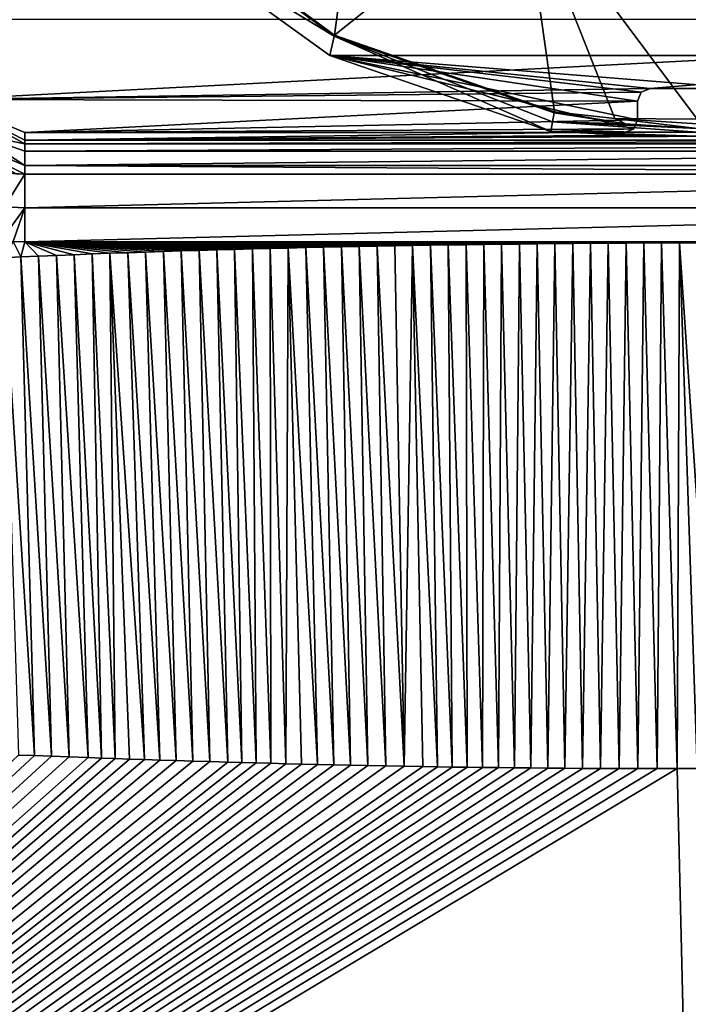
# Model space of a CAD drawing. Units: millimetres. Extents: x -350 to 350, y -900 to 10.
# Drawn here: x -54 to -1, y -382 to -304 of the extents above; entities that cross this region are included whole.
import ezdxf

# ---------------------------------------------------------------- set-up
doc = ezdxf.new("R2010")
doc.units = ezdxf.units.MM
doc.header["$LTSCALE"] = 41.718519
for name, color, linetype in [('1', 7, 'CONTINUOUS'), ('10', 7, 'CONTINUOUS'), ('109', 7, 'CONTINUOUS'), ('115', 7, 'CONTINUOUS'), ('13', 7, 'CONTINUOUS'), ('139', 7, 'CONTINUOUS'), ('146', 7, 'CONTINUOUS'), ('16', 7, 'CONTINUOUS'), ('193', 7, 'CONTINUOUS'), ('195', 7, 'CONTINUOUS'), ('20', 7, 'CONTINUOUS'), ('3', 7, 'CONTINUOUS'), ('30', 7, 'CONTINUOUS'), ('35', 7, 'CONTINUOUS'), ('37', 7, 'CONTINUOUS'), ('39', 7, 'CONTINUOUS'), ('52', 7, 'CONTINUOUS'), ('57', 7, 'CONTINUOUS'), ('58', 7, 'CONTINUOUS'), ('59', 7, 'CONTINUOUS'), ('6', 7, 'CONTINUOUS'), ('61', 7, 'CONTINUOUS'), ('77', 7, 'CONTINUOUS'), ('78', 7, 'CONTINUOUS'), ('99', 7, 'CONTINUOUS')]:
    doc.layers.add(name, color=color, linetype=linetype)

msp = doc.modelspace()

# ---------------------------------------------------------------- linework, layer by layer
at = {"layer": '1', "linetype": 'Continuous'}
for points in [[(-52.74, -362.114, 17.46), (-54.01, -362.065, 17.461), (-148.508, -451.21, 20.407), (-52.74, -362.114, 17.46)], [(-51.402, -362.163, 17.458), (-52.74, -362.114, 17.46), (-148.508, -451.21, 20.407), (-51.402, -362.163, 17.458)], [(-49.982, -362.213, 17.456), (-51.402, -362.163, 17.458), (-148.508, -451.21, 20.407), (-49.982, -362.213, 17.456)], [(-48.474, -362.267, 17.454), (-49.982, -362.213, 17.456), (-148.508, -451.21, 20.407), (-48.474, -362.267, 17.454)], [(-47.416, -362.305, 17.453), (-48.474, -362.267, 17.454), (-148.508, -451.21, 20.407), (-47.416, -362.305, 17.453)], [(-46.317, -362.344, 17.452), (-47.416, -362.305, 17.453), (-148.508, -451.21, 20.407), (-46.317, -362.344, 17.452)], [(-45.174, -362.384, 17.451), (-46.317, -362.344, 17.452), (-148.508, -451.21, 20.407), (-45.174, -362.384, 17.451)], [(-43.987, -362.424, 17.45), (-45.174, -362.384, 17.451), (-148.508, -451.21, 20.407), (-43.987, -362.424, 17.45)], [(-42.757, -362.465, 17.448), (-43.987, -362.424, 17.45), (-148.508, -451.21, 20.407), (-42.757, -362.465, 17.448)], [(-41.478, -362.506, 17.447), (-42.757, -362.465, 17.448), (-148.508, -451.21, 20.407), (-41.478, -362.506, 17.447)], [(-40.153, -362.547, 17.446), (-41.478, -362.506, 17.447), (-148.508, -451.21, 20.407), (-40.153, -362.547, 17.446)], [(-38.778, -362.588, 17.444), (-40.153, -362.547, 17.446), (-148.508, -451.21, 20.407), (-38.778, -362.588, 17.444)], [(-37.349, -362.63, 17.443), (-38.778, -362.588, 17.444), (-148.508, -451.21, 20.407), (-37.349, -362.63, 17.443)], [(-36.244, -362.662, 17.442), (-37.349, -362.63, 17.443), (-148.508, -451.21, 20.407), (-36.244, -362.662, 17.442)], [(-35.107, -362.693, 17.441), (-36.244, -362.662, 17.442), (-148.508, -451.21, 20.407), (-35.107, -362.693, 17.441)], [(-33.937, -362.724, 17.44), (-35.107, -362.693, 17.441), (-148.508, -451.21, 20.407), (-33.937, -362.724, 17.44)], [(-32.734, -362.756, 17.439), (-33.937, -362.724, 17.44), (-148.508, -451.21, 20.407), (-32.734, -362.756, 17.439)], [(-31.499, -362.787, 17.438), (-32.734, -362.756, 17.439), (-148.508, -451.21, 20.407), (-31.499, -362.787, 17.438)], [(-30.229, -362.817, 17.438), (-31.499, -362.787, 17.438), (-148.508, -451.21, 20.407), (-30.229, -362.817, 17.438)], [(-28.922, -362.847, 17.437), (-30.229, -362.817, 17.438), (-148.508, -451.21, 20.407), (-28.922, -362.847, 17.437)], [(-27.58, -362.877, 17.436), (-28.922, -362.847, 17.437), (-148.508, -451.21, 20.407), (-27.58, -362.877, 17.436)], [(-26.201, -362.906, 17.435), (-27.58, -362.877, 17.436), (-148.508, -451.21, 20.407), (-26.201, -362.906, 17.435)], [(-24.783, -362.934, 17.434), (-26.201, -362.906, 17.435), (-148.508, -451.21, 20.407), (-24.783, -362.934, 17.434)], [(-23.325, -362.961, 17.433), (-24.783, -362.934, 17.434), (-148.508, -451.21, 20.407), (-23.325, -362.961, 17.433)], [(-21.829, -362.987, 17.432), (-23.325, -362.961, 17.433), (-148.508, -451.21, 20.407), (-21.829, -362.987, 17.432)], [(-20.678, -363.006, 17.432), (-21.829, -362.987, 17.432), (-148.508, -451.21, 20.407), (-20.678, -363.006, 17.432)], [(-19.501, -363.024, 17.431), (-20.678, -363.006, 17.432), (-148.508, -451.21, 20.407), (-19.501, -363.024, 17.431)], [(-18.3, -363.041, 17.431), (-19.501, -363.024, 17.431), (-148.508, -451.21, 20.407), (-18.3, -363.041, 17.431)], [(-17.074, -363.057, 17.43), (-18.3, -363.041, 17.431), (-148.508, -451.21, 20.407), (-17.074, -363.057, 17.43)], [(-15.822, -363.073, 17.429), (-17.074, -363.057, 17.43), (-148.508, -451.21, 20.407), (-15.822, -363.073, 17.429)], [(-14.541, -363.087, 17.429), (-15.822, -363.073, 17.429), (-148.508, -451.21, 20.407), (-14.541, -363.087, 17.429)], [(-13.228, -363.1, 17.428), (-14.541, -363.087, 17.429), (-148.508, -451.21, 20.407), (-13.228, -363.1, 17.428)], [(-11.889, -363.111, 17.428), (-13.228, -363.1, 17.428), (-148.508, -451.21, 20.407), (-11.889, -363.111, 17.428)], [(-10.521, -363.122, 17.427), (-11.889, -363.111, 17.428), (-148.508, -451.21, 20.407), (-10.521, -363.122, 17.427)], [(-9.121, -363.131, 17.427), (-10.521, -363.122, 17.427), (-148.508, -451.21, 20.407), (-9.121, -363.131, 17.427)], [(-7.687, -363.138, 17.427), (-9.121, -363.131, 17.427), (-148.508, -451.21, 20.407), (-7.687, -363.138, 17.427)], [(-6.217, -363.143, 17.426), (-7.687, -363.138, 17.427), (-148.508, -451.21, 20.407), (-6.217, -363.143, 17.426)], [(-4.713, -363.146, 17.426), (-6.217, -363.143, 17.426), (-148.508, -451.21, 20.407), (-4.713, -363.146, 17.426)], [(-3.176, -363.148, 17.426), (-4.713, -363.146, 17.426), (-148.508, -451.21, 20.407), (-3.176, -363.148, 17.426)], [(0, -429.739, 18.1), (-1.605, -363.147, 17.425), (-148.508, -451.21, 20.407), (0, -429.739, 18.1)], [(-1.605, -363.147, 17.425), (-3.176, -363.148, 17.426), (-148.508, -451.21, 20.407), (-1.605, -363.147, 17.425)], [(0, -429.739, 18.1), (0, -363.145, 17.425), (-1.605, -363.147, 17.425), (0, -429.739, 18.1)]]:
    msp.add_3dface(points, dxfattribs=at)
at = {"layer": '10', "linetype": 'Continuous'}
for points in [[(-11.362, -310.852, 13.242), (-11.375, -310.924, 13.285), (-5.714, -311.816, 13.356), (-11.362, -310.852, 13.242)], [(-11.362, -310.852, 13.242), (-5.714, -311.816, 13.356), (-6.553, -311.388, 13.146), (-11.362, -310.852, 13.242)], [(0, -312.171, 13.439), (0, -311.817, 13.203), (-6.553, -311.388, 13.146), (0, -312.171, 13.439)], [(-5.714, -311.816, 13.356), (0, -312.171, 13.439), (-6.553, -311.388, 13.146), (-5.714, -311.816, 13.356)], [(0, -311.817, 13.203), (0, -311.453, 12.982), (-6.553, -311.388, 13.146), (0, -311.817, 13.203)]]:
    msp.add_3dface(points, dxfattribs=at)
at = {"layer": '109', "linetype": 'Continuous'}
for points in [[(-4.75, -310, 13.7), (-4.75, -310, 15.7), (-4.75, -311.5, 13.7), (-4.75, -310, 13.7)], [(-4.75, -310, 15.7), (-4.75, -311.5, 15.7), (-4.75, -311.5, 13.7), (-4.75, -310, 15.7)]]:
    msp.add_3dface(points, dxfattribs=at)
at = {"layer": '115', "linetype": 'Continuous'}
for points in [[(-4.75, -311.5, 13.7), (-4.75, -311.5, 15.7), (-5.043, -312.207, 15.7), (-4.75, -311.5, 13.7)], [(-4.75, -311.5, 13.7), (-5.043, -312.207, 15.7), (-5.043, -312.207, 13.7), (-4.75, -311.5, 13.7)], [(-5.75, -312.5, 15.7), (-5.75, -312.5, 13.7), (-5.043, -312.207, 13.7), (-5.75, -312.5, 15.7)], [(-5.043, -312.207, 15.7), (-5.75, -312.5, 15.7), (-5.043, -312.207, 13.7), (-5.043, -312.207, 15.7)]]:
    msp.add_3dface(points, dxfattribs=at)
at = {"layer": '13', "linetype": 'Continuous'}
for points in [[(-28.894, -304.83, 13.285), (-43.825, -293.824, 13.285), (-44.293, -295.5, 13.7), (-28.894, -304.83, 13.285)], [(-29.227, -306.373, 13.7), (-28.894, -304.83, 13.285), (-44.293, -295.5, 13.7), (-29.227, -306.373, 13.7)], [(-11.655, -312.42, 13.7), (-28.894, -304.83, 13.285), (-29.227, -306.373, 13.7), (-11.655, -312.42, 13.7)], [(-11.375, -310.924, 13.285), (-28.894, -304.83, 13.285), (-11.51, -311.643, 13.594), (-11.375, -310.924, 13.285)], [(-28.894, -304.83, 13.285), (-11.655, -312.42, 13.7), (-11.51, -311.643, 13.594), (-28.894, -304.83, 13.285)]]:
    msp.add_3dface(points, dxfattribs=at)
at = {"layer": '139', "linetype": 'Continuous'}
for points in [[(29.231, -306.371, 13.7), (-29.227, -306.373, 13.7), (-44.293, -295.5, 13.7), (29.231, -306.371, 13.7)], [(29.231, -306.371, 13.7), (-44.293, -295.5, 13.7), (32.5, -295.5, 13.7), (29.231, -306.371, 13.7)], [(-29.227, -306.373, 13.7), (29.231, -306.371, 13.7), (3.75, -309, 13.7), (-29.227, -306.373, 13.7)], [(-11.655, -312.42, 13.7), (-29.227, -306.373, 13.7), (-5.043, -312.207, 13.7), (-11.655, -312.42, 13.7)], [(-29.227, -306.373, 13.7), (-3.75, -309, 13.7), (-4.457, -309.293, 13.7), (-29.227, -306.373, 13.7)], [(-3.75, -309, 13.7), (-29.227, -306.373, 13.7), (3.75, -309, 13.7), (-3.75, -309, 13.7)], [(-29.227, -306.373, 13.7), (-4.457, -309.293, 13.7), (-4.75, -310, 13.7), (-29.227, -306.373, 13.7)], [(-29.227, -306.373, 13.7), (-4.75, -310, 13.7), (-4.75, -311.5, 13.7), (-29.227, -306.373, 13.7)], [(-29.227, -306.373, 13.7), (-4.75, -311.5, 13.7), (-5.043, -312.207, 13.7), (-29.227, -306.373, 13.7)], [(-5.75, -312.5, 13.7), (-11.655, -312.42, 13.7), (-5.043, -312.207, 13.7), (-5.75, -312.5, 13.7)], [(-10.042, -312.46, 13.7), (-11.655, -312.42, 13.7), (-5.75, -312.5, 13.7), (-10.042, -312.46, 13.7)], [(-8.4, -312.5, 13.7), (-10.042, -312.46, 13.7), (-5.75, -312.5, 13.7), (-8.4, -312.5, 13.7)]]:
    msp.add_3dface(points, dxfattribs=at)
at = {"layer": '146', "linetype": 'Continuous'}
for points in [[(-62.5, -303.5, 15.7), (-59.864, -309.864, 15.7), (62.5, -303.5, 15.7), (-62.5, -303.5, 15.7)], [(-59.864, -309.864, 15.7), (-3.75, -309, 15.7), (62.5, -303.5, 15.7), (-59.864, -309.864, 15.7)], [(-3.75, -309, 15.7), (3.75, -309, 15.7), (62.5, -303.5, 15.7), (-3.75, -309, 15.7)], [(-59.864, -309.864, 15.7), (-4.457, -309.293, 15.7), (-3.75, -309, 15.7), (-59.864, -309.864, 15.7)], [(-59.864, -309.864, 15.7), (-4.75, -310, 15.7), (-4.457, -309.293, 15.7), (-59.864, -309.864, 15.7)], [(-59.864, -309.864, 15.7), (-53.5, -312.5, 15.7), (-4.75, -310, 15.7), (-59.864, -309.864, 15.7)], [(-4.75, -310, 15.7), (-53.5, -312.5, 15.7), (-4.75, -311.5, 15.7), (-4.75, -310, 15.7)], [(-4.75, -311.5, 15.7), (-53.5, -312.5, 15.7), (-5.043, -312.207, 15.7), (-4.75, -311.5, 15.7)], [(-53.5, -312.5, 15.7), (-5.75, -312.5, 15.7), (-5.043, -312.207, 15.7), (-53.5, -312.5, 15.7)]]:
    msp.add_3dface(points, dxfattribs=at)
at = {"layer": '16', "linetype": 'Continuous'}
for points in [[(-26.45, -286.406, 3.483), (-43.773, -293.772, 13.242), (-28.86, -304.765, 13.242), (-26.45, -286.406, 3.483)], [(-13.906, -292.797, 3.483), (-26.45, -286.406, 3.483), (-28.86, -304.765, 13.242), (-13.906, -292.797, 3.483)], [(-13.906, -292.797, 3.483), (-28.86, -304.765, 13.242), (-11.362, -310.852, 13.242), (-13.906, -292.797, 3.483)], [(0, -311.453, 12.982), (0, -295, 3.483), (-13.906, -292.797, 3.483), (0, -311.453, 12.982)], [(0, -311.453, 12.982), (-13.906, -292.797, 3.483), (-6.553, -311.388, 13.146), (0, -311.453, 12.982)], [(-13.906, -292.797, 3.483), (-11.362, -310.852, 13.242), (-6.553, -311.388, 13.146), (-13.906, -292.797, 3.483)]]:
    msp.add_3dface(points, dxfattribs=at)
at = {"layer": '193', "linetype": 'Continuous'}
for points in [[(-3.75, -309, 15.7), (-3.75, -309, 13.7), (3.75, -309, 13.7), (-3.75, -309, 15.7)], [(3.75, -309, 15.7), (-3.75, -309, 15.7), (3.75, -309, 13.7), (3.75, -309, 15.7)]]:
    msp.add_3dface(points, dxfattribs=at)
at = {"layer": '195', "linetype": 'Continuous'}
for points in [[(-350, -450), (-350, -2.997), (-26.449, -286.406), (-350, -450)], [(350, -450), (-350, -450), (-26.449, -286.406), (350, -450)], [(0, -295), (350, -450), (-26.449, -286.406), (0, -295)]]:
    msp.add_3dface(points, dxfattribs=at)
at = {"layer": '20', "linetype": 'Continuous'}
for points in [[(-53.5, -315.123, 16.218), (-61.73, -311.707, 16.197), (-53.5, -315.812, 16.308), (-53.5, -315.123, 16.218)], [(-53.5, -315.812, 16.308), (-61.73, -311.707, 16.197), (-54.176, -315.792, 16.307), (-53.5, -315.812, 16.308)]]:
    msp.add_3dface(points, dxfattribs=at)
at = {"layer": '3', "linetype": 'Continuous'}
for points in [[(-28.894, -304.83, 13.285), (-43.773, -293.772, 13.242), (-43.825, -293.824, 13.285), (-28.894, -304.83, 13.285)], [(-28.86, -304.765, 13.242), (-43.773, -293.772, 13.242), (-28.894, -304.83, 13.285), (-28.86, -304.765, 13.242)], [(-11.375, -310.924, 13.285), (-28.86, -304.765, 13.242), (-28.894, -304.83, 13.285), (-11.375, -310.924, 13.285)], [(-11.362, -310.852, 13.242), (-28.86, -304.765, 13.242), (-11.375, -310.924, 13.285), (-11.362, -310.852, 13.242)]]:
    msp.add_3dface(points, dxfattribs=at)
at = {"layer": '30', "linetype": 'Continuous'}
for points in [[(53.5, -313.976, 15.655), (53.5, -313.408, 14.545), (-53.5, -313.976, 15.655), (53.5, -313.976, 15.655)], [(53.5, -313.408, 14.545), (-53.5, -313.408, 14.545), (-53.5, -313.976, 15.655), (53.5, -313.408, 14.545)], [(53.5, -315.123, 16.218), (53.5, -313.976, 15.655), (-53.5, -315.123, 16.218), (53.5, -315.123, 16.218)], [(-53.5, -315.123, 16.218), (53.5, -313.976, 15.655), (-53.5, -313.976, 15.655), (-53.5, -315.123, 16.218)]]:
    msp.add_3dface(points, dxfattribs=at)
at = {"layer": '35', "linetype": 'Continuous'}
for points in [[(-55.248, -322.476, 16.789), (-53.831, -322.411, 16.787), (-54.447, -321.181, 16.748), (-55.248, -322.476, 16.789)], [(-54.447, -321.181, 16.748), (-53.831, -322.411, 16.787), (-53.5, -321.205, 16.748), (-54.447, -321.181, 16.748)], [(-53.831, -322.411, 16.787), (-52.413, -322.349, 16.785), (-53.5, -321.205, 16.748), (-53.831, -322.411, 16.787)], [(0, -321.274, 16.751), (53.5, -321.205, 16.748), (-53.5, -321.205, 16.748), (0, -321.274, 16.751)], [(-1.415, -321.279, 16.751), (0, -321.274, 16.751), (-53.5, -321.205, 16.748), (-1.415, -321.279, 16.751)], [(-2.83, -321.285, 16.751), (-1.415, -321.279, 16.751), (-53.5, -321.205, 16.748), (-2.83, -321.285, 16.751)], [(-4.245, -321.293, 16.751), (-2.83, -321.285, 16.751), (-53.5, -321.205, 16.748), (-4.245, -321.293, 16.751)], [(-5.66, -321.301, 16.751), (-4.245, -321.293, 16.751), (-53.5, -321.205, 16.748), (-5.66, -321.301, 16.751)], [(-7.075, -321.311, 16.752), (-5.66, -321.301, 16.751), (-53.5, -321.205, 16.748), (-7.075, -321.311, 16.752)], [(-8.491, -321.322, 16.752), (-7.075, -321.311, 16.752), (-53.5, -321.205, 16.748), (-8.491, -321.322, 16.752)], [(-9.906, -321.335, 16.753), (-8.491, -321.322, 16.752), (-53.5, -321.205, 16.748), (-9.906, -321.335, 16.753)], [(-11.321, -321.348, 16.753), (-9.906, -321.335, 16.753), (-53.5, -321.205, 16.748), (-11.321, -321.348, 16.753)], [(-12.736, -321.363, 16.753), (-11.321, -321.348, 16.753), (-53.5, -321.205, 16.748), (-12.736, -321.363, 16.753)], [(-14.151, -321.38, 16.754), (-12.736, -321.363, 16.753), (-53.5, -321.205, 16.748), (-14.151, -321.38, 16.754)], [(-15.566, -321.397, 16.755), (-14.151, -321.38, 16.754), (-53.5, -321.205, 16.748), (-15.566, -321.397, 16.755)], [(-16.981, -321.416, 16.755), (-15.566, -321.397, 16.755), (-53.5, -321.205, 16.748), (-16.981, -321.416, 16.755)], [(-18.397, -321.435, 16.756), (-16.981, -321.416, 16.755), (-53.5, -321.205, 16.748), (-18.397, -321.435, 16.756)], [(-19.813, -321.456, 16.756), (-18.397, -321.435, 16.756), (-53.5, -321.205, 16.748), (-19.813, -321.456, 16.756)], [(-21.23, -321.478, 16.757), (-19.813, -321.456, 16.756), (-53.5, -321.205, 16.748), (-21.23, -321.478, 16.757)], [(-22.647, -321.502, 16.758), (-21.23, -321.478, 16.757), (-53.5, -321.205, 16.748), (-22.647, -321.502, 16.758)], [(-24.064, -321.526, 16.759), (-22.647, -321.502, 16.758), (-53.5, -321.205, 16.748), (-24.064, -321.526, 16.759)], [(-25.481, -321.552, 16.76), (-24.064, -321.526, 16.759), (-53.5, -321.205, 16.748), (-25.481, -321.552, 16.76)], [(-26.898, -321.579, 16.76), (-25.481, -321.552, 16.76), (-53.5, -321.205, 16.748), (-26.898, -321.579, 16.76)], [(-28.315, -321.608, 16.761), (-26.898, -321.579, 16.76), (-53.5, -321.205, 16.748), (-28.315, -321.608, 16.761)], [(-29.732, -321.638, 16.762), (-28.315, -321.608, 16.761), (-53.5, -321.205, 16.748), (-29.732, -321.638, 16.762)], [(-31.149, -321.669, 16.763), (-29.732, -321.638, 16.762), (-53.5, -321.205, 16.748), (-31.149, -321.669, 16.763)], [(-32.565, -321.701, 16.764), (-31.149, -321.669, 16.763), (-53.5, -321.205, 16.748), (-32.565, -321.701, 16.764)], [(-33.982, -321.735, 16.765), (-32.565, -321.701, 16.764), (-53.5, -321.205, 16.748), (-33.982, -321.735, 16.765)], [(-35.398, -321.771, 16.767), (-33.982, -321.735, 16.765), (-53.5, -321.205, 16.748), (-35.398, -321.771, 16.767)], [(-36.815, -321.808, 16.768), (-35.398, -321.771, 16.767), (-53.5, -321.205, 16.748), (-36.815, -321.808, 16.768)], [(-38.233, -321.847, 16.769), (-36.815, -321.808, 16.768), (-53.5, -321.205, 16.748), (-38.233, -321.847, 16.769)], [(-39.65, -321.888, 16.77), (-38.233, -321.847, 16.769), (-53.5, -321.205, 16.748), (-39.65, -321.888, 16.77)], [(-41.069, -321.931, 16.772), (-39.65, -321.888, 16.77), (-53.5, -321.205, 16.748), (-41.069, -321.931, 16.772)], [(-42.487, -321.975, 16.773), (-41.069, -321.931, 16.772), (-53.5, -321.205, 16.748), (-42.487, -321.975, 16.773)], [(-43.906, -322.021, 16.775), (-42.487, -321.975, 16.773), (-53.5, -321.205, 16.748), (-43.906, -322.021, 16.775)], [(-45.324, -322.07, 16.776), (-43.906, -322.021, 16.775), (-53.5, -321.205, 16.748), (-45.324, -322.07, 16.776)], [(-46.742, -322.121, 16.778), (-45.324, -322.07, 16.776), (-53.5, -321.205, 16.748), (-46.742, -322.121, 16.778)], [(-48.16, -322.174, 16.78), (-46.742, -322.121, 16.778), (-53.5, -321.205, 16.748), (-48.16, -322.174, 16.78)], [(-49.578, -322.23, 16.781), (-48.16, -322.174, 16.78), (-53.5, -321.205, 16.748), (-49.578, -322.23, 16.781)], [(-50.996, -322.288, 16.783), (-49.578, -322.23, 16.781), (-53.5, -321.205, 16.748), (-50.996, -322.288, 16.783)], [(-52.413, -322.349, 16.785), (-50.996, -322.288, 16.783), (-53.5, -321.205, 16.748), (-52.413, -322.349, 16.785)]]:
    msp.add_3dface(points, dxfattribs=at)
at = {"layer": '37', "linetype": 'Continuous'}
for points in [[(53.5, -313.107, 13.973), (53.5, -312.5, 13.703), (-53.5, -313.107, 13.973), (53.5, -313.107, 13.973)], [(53.5, -312.5, 13.703), (0, -312.787, 13.77), (-53.5, -313.107, 13.973), (53.5, -312.5, 13.703)], [(-53.5, -312.5, 13.703), (-53.5, -313.107, 13.973), (-9.941, -312.5, 13.703), (-53.5, -312.5, 13.703)], [(-9.941, -312.5, 13.703), (-53.5, -313.107, 13.973), (-4.974, -312.701, 13.74), (-9.941, -312.5, 13.703)], [(-53.5, -313.107, 13.973), (0, -312.787, 13.77), (-4.974, -312.701, 13.74), (-53.5, -313.107, 13.973)], [(53.5, -313.408, 14.545), (53.5, -313.107, 13.973), (-53.5, -313.408, 14.545), (53.5, -313.408, 14.545)], [(53.5, -313.107, 13.973), (-53.5, -313.107, 13.973), (-53.5, -313.408, 14.545), (53.5, -313.107, 13.973)]]:
    msp.add_3dface(points, dxfattribs=at)
at = {"layer": '39', "linetype": 'Continuous'}
for points in [[(53.5, -315.812, 16.308), (53.5, -315.123, 16.218), (-53.5, -315.123, 16.218), (53.5, -315.812, 16.308)], [(53.5, -315.812, 16.308), (-53.5, -315.123, 16.218), (-53.5, -315.812, 16.308), (53.5, -315.812, 16.308)]]:
    msp.add_3dface(points, dxfattribs=at)
at = {"layer": '52', "linetype": 'Continuous'}
for points in [[(-17.074, -363.057, 17.43), (-16.981, -321.416, 16.755), (-18.397, -321.435, 16.756), (-17.074, -363.057, 17.43)], [(-17.074, -363.057, 17.43), (-15.822, -363.073, 17.429), (-16.981, -321.416, 16.755), (-17.074, -363.057, 17.43)], [(-15.822, -363.073, 17.429), (-15.566, -321.397, 16.755), (-16.981, -321.416, 16.755), (-15.822, -363.073, 17.429)], [(-15.822, -363.073, 17.429), (-14.541, -363.087, 17.429), (-15.566, -321.397, 16.755), (-15.822, -363.073, 17.429)], [(-14.541, -363.087, 17.429), (-14.151, -321.38, 16.754), (-15.566, -321.397, 16.755), (-14.541, -363.087, 17.429)], [(-14.541, -363.087, 17.429), (-13.228, -363.1, 17.428), (-14.151, -321.38, 16.754), (-14.541, -363.087, 17.429)], [(-13.228, -363.1, 17.428), (-12.736, -321.363, 16.753), (-14.151, -321.38, 16.754), (-13.228, -363.1, 17.428)], [(-13.228, -363.1, 17.428), (-11.889, -363.111, 17.428), (-12.736, -321.363, 16.753), (-13.228, -363.1, 17.428)], [(-11.889, -363.111, 17.428), (-11.321, -321.348, 16.753), (-12.736, -321.363, 16.753), (-11.889, -363.111, 17.428)], [(-11.889, -363.111, 17.428), (-10.521, -363.122, 17.427), (-11.321, -321.348, 16.753), (-11.889, -363.111, 17.428)], [(-10.521, -363.122, 17.427), (-9.906, -321.335, 16.753), (-11.321, -321.348, 16.753), (-10.521, -363.122, 17.427)], [(-10.521, -363.122, 17.427), (-9.121, -363.131, 17.427), (-9.906, -321.335, 16.753), (-10.521, -363.122, 17.427)], [(-9.121, -363.131, 17.427), (-8.491, -321.322, 16.752), (-9.906, -321.335, 16.753), (-9.121, -363.131, 17.427)], [(-9.121, -363.131, 17.427), (-7.687, -363.138, 17.427), (-8.491, -321.322, 16.752), (-9.121, -363.131, 17.427)], [(-7.687, -363.138, 17.427), (-7.075, -321.311, 16.752), (-8.491, -321.322, 16.752), (-7.687, -363.138, 17.427)], [(-7.687, -363.138, 17.427), (-6.217, -363.143, 17.426), (-7.075, -321.311, 16.752), (-7.687, -363.138, 17.427)], [(-6.217, -363.143, 17.426), (-5.66, -321.301, 16.751), (-7.075, -321.311, 16.752), (-6.217, -363.143, 17.426)], [(-6.217, -363.143, 17.426), (-4.713, -363.146, 17.426), (-5.66, -321.301, 16.751), (-6.217, -363.143, 17.426)], [(-4.713, -363.146, 17.426), (-4.245, -321.293, 16.751), (-5.66, -321.301, 16.751), (-4.713, -363.146, 17.426)], [(-4.713, -363.146, 17.426), (-3.176, -363.148, 17.426), (-4.245, -321.293, 16.751), (-4.713, -363.146, 17.426)], [(-3.176, -363.148, 17.426), (-2.83, -321.285, 16.751), (-4.245, -321.293, 16.751), (-3.176, -363.148, 17.426)], [(-3.176, -363.148, 17.426), (-1.605, -363.147, 17.425), (-2.83, -321.285, 16.751), (-3.176, -363.148, 17.426)], [(-1.605, -363.147, 17.425), (-1.415, -321.279, 16.751), (-2.83, -321.285, 16.751), (-1.605, -363.147, 17.425)], [(-1.605, -363.147, 17.425), (0, -363.145, 17.425), (-1.415, -321.279, 16.751), (-1.605, -363.147, 17.425)], [(0, -342.207, 17.257), (0, -321.274, 16.751), (-1.415, -321.279, 16.751), (0, -342.207, 17.257)], [(0, -363.145, 17.425), (0, -342.207, 17.257), (-1.415, -321.279, 16.751), (0, -363.145, 17.425)], [(-47.416, -362.305, 17.453), (-48.16, -322.174, 16.78), (-49.578, -322.23, 16.781), (-47.416, -362.305, 17.453)], [(-46.317, -362.344, 17.452), (-46.742, -322.121, 16.778), (-48.16, -322.174, 16.78), (-46.317, -362.344, 17.452)], [(-47.416, -362.305, 17.453), (-46.317, -362.344, 17.452), (-48.16, -322.174, 16.78), (-47.416, -362.305, 17.453)], [(-43.987, -362.424, 17.45), (-45.324, -322.07, 16.776), (-46.742, -322.121, 16.778), (-43.987, -362.424, 17.45)], [(-46.317, -362.344, 17.452), (-45.174, -362.384, 17.451), (-46.742, -322.121, 16.778), (-46.317, -362.344, 17.452)], [(-45.174, -362.384, 17.451), (-43.987, -362.424, 17.45), (-46.742, -322.121, 16.778), (-45.174, -362.384, 17.451)], [(-42.757, -362.465, 17.448), (-43.906, -322.021, 16.775), (-45.324, -322.07, 16.776), (-42.757, -362.465, 17.448)], [(-43.987, -362.424, 17.45), (-42.757, -362.465, 17.448), (-45.324, -322.07, 16.776), (-43.987, -362.424, 17.45)], [(-41.478, -362.506, 17.447), (-42.487, -321.975, 16.773), (-43.906, -322.021, 16.775), (-41.478, -362.506, 17.447)], [(-42.757, -362.465, 17.448), (-41.478, -362.506, 17.447), (-43.906, -322.021, 16.775), (-42.757, -362.465, 17.448)], [(-40.153, -362.547, 17.446), (-41.069, -321.931, 16.772), (-42.487, -321.975, 16.773), (-40.153, -362.547, 17.446)], [(-41.478, -362.506, 17.447), (-40.153, -362.547, 17.446), (-42.487, -321.975, 16.773), (-41.478, -362.506, 17.447)], [(-38.778, -362.588, 17.444), (-39.65, -321.888, 16.77), (-41.069, -321.931, 16.772), (-38.778, -362.588, 17.444)], [(-40.153, -362.547, 17.446), (-38.778, -362.588, 17.444), (-41.069, -321.931, 16.772), (-40.153, -362.547, 17.446)], [(-37.349, -362.63, 17.443), (-38.233, -321.847, 16.769), (-39.65, -321.888, 16.77), (-37.349, -362.63, 17.443)], [(-38.778, -362.588, 17.444), (-37.349, -362.63, 17.443), (-39.65, -321.888, 16.77), (-38.778, -362.588, 17.444)], [(-36.244, -362.662, 17.442), (-36.815, -321.808, 16.768), (-38.233, -321.847, 16.769), (-36.244, -362.662, 17.442)], [(-37.349, -362.63, 17.443), (-36.244, -362.662, 17.442), (-38.233, -321.847, 16.769), (-37.349, -362.63, 17.443)], [(-35.107, -362.693, 17.441), (-35.398, -321.771, 16.767), (-36.815, -321.808, 16.768), (-35.107, -362.693, 17.441)], [(-36.244, -362.662, 17.442), (-35.107, -362.693, 17.441), (-36.815, -321.808, 16.768), (-36.244, -362.662, 17.442)], [(-33.937, -362.724, 17.44), (-33.982, -321.735, 16.765), (-35.398, -321.771, 16.767), (-33.937, -362.724, 17.44)], [(-35.107, -362.693, 17.441), (-33.937, -362.724, 17.44), (-35.398, -321.771, 16.767), (-35.107, -362.693, 17.441)], [(-32.734, -362.756, 17.439), (-32.565, -321.701, 16.764), (-33.982, -321.735, 16.765), (-32.734, -362.756, 17.439)], [(-33.937, -362.724, 17.44), (-32.734, -362.756, 17.439), (-33.982, -321.735, 16.765), (-33.937, -362.724, 17.44)], [(-32.734, -362.756, 17.439), (-31.499, -362.787, 17.438), (-32.565, -321.701, 16.764), (-32.734, -362.756, 17.439)], [(-30.229, -362.817, 17.438), (-31.149, -321.669, 16.763), (-32.565, -321.701, 16.764), (-30.229, -362.817, 17.438)], [(-31.499, -362.787, 17.438), (-30.229, -362.817, 17.438), (-32.565, -321.701, 16.764), (-31.499, -362.787, 17.438)], [(-28.922, -362.847, 17.437), (-29.732, -321.638, 16.762), (-31.149, -321.669, 16.763), (-28.922, -362.847, 17.437)], [(-30.229, -362.817, 17.438), (-28.922, -362.847, 17.437), (-31.149, -321.669, 16.763), (-30.229, -362.817, 17.438)], [(-27.58, -362.877, 17.436), (-28.315, -321.608, 16.761), (-29.732, -321.638, 16.762), (-27.58, -362.877, 17.436)], [(-28.922, -362.847, 17.437), (-27.58, -362.877, 17.436), (-29.732, -321.638, 16.762), (-28.922, -362.847, 17.437)], [(-26.201, -362.906, 17.435), (-26.898, -321.579, 16.76), (-28.315, -321.608, 16.761), (-26.201, -362.906, 17.435)], [(-27.58, -362.877, 17.436), (-26.201, -362.906, 17.435), (-28.315, -321.608, 16.761), (-27.58, -362.877, 17.436)], [(-24.783, -362.934, 17.434), (-25.481, -321.552, 16.76), (-26.898, -321.579, 16.76), (-24.783, -362.934, 17.434)], [(-26.201, -362.906, 17.435), (-24.783, -362.934, 17.434), (-26.898, -321.579, 16.76), (-26.201, -362.906, 17.435)], [(-23.325, -362.961, 17.433), (-24.064, -321.526, 16.759), (-25.481, -321.552, 16.76), (-23.325, -362.961, 17.433)], [(-24.783, -362.934, 17.434), (-23.325, -362.961, 17.433), (-25.481, -321.552, 16.76), (-24.783, -362.934, 17.434)], [(-23.325, -362.961, 17.433), (-22.647, -321.502, 16.758), (-24.064, -321.526, 16.759), (-23.325, -362.961, 17.433)], [(-23.325, -362.961, 17.433), (-21.829, -362.987, 17.432), (-22.647, -321.502, 16.758), (-23.325, -362.961, 17.433)], [(-20.678, -363.006, 17.432), (-21.23, -321.478, 16.757), (-22.647, -321.502, 16.758), (-20.678, -363.006, 17.432)], [(-21.829, -362.987, 17.432), (-20.678, -363.006, 17.432), (-22.647, -321.502, 16.758), (-21.829, -362.987, 17.432)], [(-19.501, -363.024, 17.431), (-19.813, -321.456, 16.756), (-21.23, -321.478, 16.757), (-19.501, -363.024, 17.431)], [(-20.678, -363.006, 17.432), (-19.501, -363.024, 17.431), (-21.23, -321.478, 16.757), (-20.678, -363.006, 17.432)], [(-18.3, -363.041, 17.431), (-18.397, -321.435, 16.756), (-19.813, -321.456, 16.756), (-18.3, -363.041, 17.431)], [(-19.501, -363.024, 17.431), (-18.3, -363.041, 17.431), (-19.813, -321.456, 16.756), (-19.501, -363.024, 17.431)], [(-18.3, -363.041, 17.431), (-17.074, -363.057, 17.43), (-18.397, -321.435, 16.756), (-18.3, -363.041, 17.431)], [(-52.74, -362.114, 17.46), (-53.831, -322.411, 16.787), (-55.248, -322.476, 16.789), (-52.74, -362.114, 17.46)], [(-54.01, -362.065, 17.461), (-52.74, -362.114, 17.46), (-55.248, -322.476, 16.789), (-54.01, -362.065, 17.461)], [(-51.402, -362.163, 17.458), (-52.413, -322.349, 16.785), (-53.831, -322.411, 16.787), (-51.402, -362.163, 17.458)], [(-52.74, -362.114, 17.46), (-51.402, -362.163, 17.458), (-53.831, -322.411, 16.787), (-52.74, -362.114, 17.46)], [(-49.982, -362.213, 17.456), (-50.996, -322.288, 16.783), (-52.413, -322.349, 16.785), (-49.982, -362.213, 17.456)], [(-51.402, -362.163, 17.458), (-49.982, -362.213, 17.456), (-52.413, -322.349, 16.785), (-51.402, -362.163, 17.458)], [(-48.474, -362.267, 17.454), (-49.578, -322.23, 16.781), (-50.996, -322.288, 16.783), (-48.474, -362.267, 17.454)], [(-49.982, -362.213, 17.456), (-48.474, -362.267, 17.454), (-50.996, -322.288, 16.783), (-49.982, -362.213, 17.456)], [(-48.474, -362.267, 17.454), (-47.416, -362.305, 17.453), (-49.578, -322.23, 16.781), (-48.474, -362.267, 17.454)]]:
    msp.add_3dface(points, dxfattribs=at)
at = {"layer": '57', "linetype": 'Continuous'}
for points in [[(-5.714, -311.816, 13.356), (-11.375, -310.924, 13.285), (-11.51, -311.643, 13.594), (-5.714, -311.816, 13.356)], [(-11.655, -312.42, 13.7), (0, -312.469, 13.622), (-11.51, -311.643, 13.594), (-11.655, -312.42, 13.7)], [(0, -312.469, 13.622), (0, -312.171, 13.439), (-11.51, -311.643, 13.594), (0, -312.469, 13.622)], [(0, -312.171, 13.439), (-5.714, -311.816, 13.356), (-11.51, -311.643, 13.594), (0, -312.171, 13.439)], [(-11.655, -312.42, 13.7), (-10.042, -312.46, 13.7), (0, -312.469, 13.622), (-11.655, -312.42, 13.7)], [(-8.4, -312.5, 13.7), (0, -312.469, 13.622), (-10.042, -312.46, 13.7), (-8.4, -312.5, 13.7)], [(-9.941, -312.5, 13.703), (-4.974, -312.701, 13.74), (-9.169, -312.5, 13.702), (-9.941, -312.5, 13.703)], [(0, -312.787, 13.77), (0, -312.469, 13.622), (-9.169, -312.5, 13.702), (0, -312.787, 13.77)], [(0, -312.469, 13.622), (-8.4, -312.5, 13.7), (-9.169, -312.5, 13.702), (0, -312.469, 13.622)], [(-4.974, -312.701, 13.74), (0, -312.787, 13.77), (-9.169, -312.5, 13.702), (-4.974, -312.701, 13.74)]]:
    msp.add_3dface(points, dxfattribs=at)
at = {"layer": '58', "linetype": 'Continuous'}
for points in [[(53.5, -318.503, 16.595), (53.5, -315.812, 16.308), (-53.5, -318.503, 16.595), (53.5, -318.503, 16.595)], [(53.5, -315.812, 16.308), (-53.5, -315.812, 16.308), (-53.5, -318.503, 16.595), (53.5, -315.812, 16.308)], [(53.5, -321.205, 16.748), (53.5, -318.503, 16.595), (-53.5, -321.205, 16.748), (53.5, -321.205, 16.748)], [(-53.5, -321.205, 16.748), (53.5, -318.503, 16.595), (-53.5, -318.503, 16.595), (-53.5, -321.205, 16.748)]]:
    msp.add_3dface(points, dxfattribs=at)
at = {"layer": '59', "linetype": 'Continuous'}
for points in [[(-57.304, -312.65, 14.54), (-61.73, -311.707, 16.197), (-53.5, -315.123, 16.218), (-57.304, -312.65, 14.54)], [(-53.5, -313.408, 14.545), (-57.304, -312.65, 14.54), (-53.5, -313.976, 15.655), (-53.5, -313.408, 14.545)], [(-57.304, -312.65, 14.54), (-53.5, -315.123, 16.218), (-53.5, -313.976, 15.655), (-57.304, -312.65, 14.54)]]:
    msp.add_3dface(points, dxfattribs=at)
at = {"layer": '6', "linetype": 'Continuous'}
for points in [[(-53.5, -312.5, 13.703), (-59.865, -309.863, 13.703), (-53.5, -313.107, 13.973), (-53.5, -312.5, 13.703)], [(-53.5, -313.107, 13.973), (-59.865, -309.863, 13.703), (-53.5, -313.408, 14.545), (-53.5, -313.107, 13.973)], [(-53.5, -313.408, 14.545), (-59.865, -309.863, 13.703), (-57.304, -312.65, 14.54), (-53.5, -313.408, 14.545)]]:
    msp.add_3dface(points, dxfattribs=at)
at = {"layer": '61', "linetype": 'Continuous'}
for points in [[(-53.5, -315.812, 16.308), (-54.854, -315.732, 16.305), (-55.131, -318.414, 16.591), (-53.5, -315.812, 16.308)], [(-53.5, -318.503, 16.595), (-53.5, -315.812, 16.308), (-55.131, -318.414, 16.591), (-53.5, -318.503, 16.595)], [(-53.5, -315.812, 16.308), (-54.176, -315.792, 16.307), (-54.854, -315.732, 16.305), (-53.5, -315.812, 16.308)], [(-55.408, -321.107, 16.745), (-53.5, -318.503, 16.595), (-55.131, -318.414, 16.591), (-55.408, -321.107, 16.745)], [(-55.408, -321.107, 16.745), (-54.447, -321.181, 16.748), (-53.5, -318.503, 16.595), (-55.408, -321.107, 16.745)], [(-54.447, -321.181, 16.748), (-53.5, -321.205, 16.748), (-53.5, -318.503, 16.595), (-54.447, -321.181, 16.748)]]:
    msp.add_3dface(points, dxfattribs=at)
at = {"layer": '77', "linetype": 'Continuous'}
for points in [[(-59.865, -309.863, 13.703), (-53.5, -312.5, 13.703), (-59.864, -309.864, 15.7), (-59.865, -309.863, 13.703)], [(-59.864, -309.864, 15.7), (-53.5, -312.5, 13.703), (-53.5, -312.5, 15.7), (-59.864, -309.864, 15.7)]]:
    msp.add_3dface(points, dxfattribs=at)
at = {"layer": '78', "linetype": 'Continuous'}
for points in [[(-4.457, -309.293, 15.7), (-4.75, -310, 15.7), (-4.457, -309.293, 13.7), (-4.457, -309.293, 15.7)], [(-4.457, -309.293, 13.7), (-4.75, -310, 15.7), (-4.75, -310, 13.7), (-4.457, -309.293, 13.7)], [(-3.75, -309, 15.7), (-4.457, -309.293, 15.7), (-3.75, -309, 13.7), (-3.75, -309, 15.7)], [(-3.75, -309, 13.7), (-4.457, -309.293, 15.7), (-4.457, -309.293, 13.7), (-3.75, -309, 13.7)]]:
    msp.add_3dface(points, dxfattribs=at)
at = {"layer": '99', "linetype": 'Continuous'}
for points in [[(-53.5, -312.5, 13.703), (-9.941, -312.5, 13.703), (-53.5, -312.5, 15.7), (-53.5, -312.5, 13.703)], [(-9.941, -312.5, 13.703), (-9.169, -312.5, 13.702), (-53.5, -312.5, 15.7), (-9.941, -312.5, 13.703)], [(-9.169, -312.5, 13.702), (-8.4, -312.5, 13.7), (-53.5, -312.5, 15.7), (-9.169, -312.5, 13.702)], [(-53.5, -312.5, 15.7), (-8.4, -312.5, 13.7), (-5.75, -312.5, 13.7), (-53.5, -312.5, 15.7)], [(-5.75, -312.5, 15.7), (-53.5, -312.5, 15.7), (-5.75, -312.5, 13.7), (-5.75, -312.5, 15.7)]]:
    msp.add_3dface(points, dxfattribs=at)

doc.saveas('drawing.dxf')
